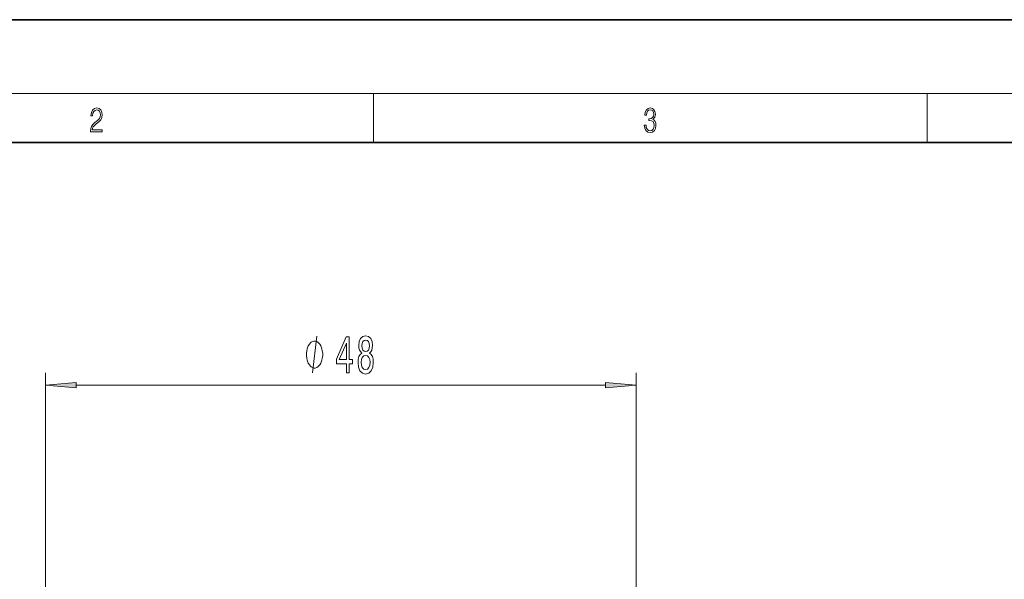
# Model space of a CAD drawing. Extents: x 0 to 210, y 0 to 297.
# Drawn here: x 81 to 161, y 251 to 297 of the extents above; entities that cross this region are included whole.
import ezdxf

# ---------------------------------------------------------------- set-up
doc = ezdxf.new("R2010")
doc.units = 0

msp = doc.modelspace()

# ---------------------------------------------------------------- linework, layer by layer
at = {"color": 7, "lineweight": 35}
for p, q in [((210, 297), (0, 297)), ((200, 287), (20, 287))]:
    msp.add_line(p, q, dxfattribs=at)
at = {"color": 7, "lineweight": 13}
for p, q in [((16, 291), (204, 291)), ((110, 291), (110, 287)), ((155, 287), (155, 291)), ((83.36, 225.699), (83.36, 268.264)), ((131.36, 225.699), (131.36, 268.264)), ((85.85, 267.264), (128.869, 267.264))]:
    msp.add_line(p, q, dxfattribs=at)
for points in [[(87.019, 287.875), (87.96, 287.875), (87.96, 288.031), (87.155, 288.031), (87.18, 288.167), (87.243, 288.292), (87.336, 288.406), (87.468, 288.52), (87.685, 288.684), (87.852, 288.857), (87.939, 289.04), (87.969, 289.257), (87.937, 289.488), (87.848, 289.666), (87.708, 289.778), (87.526, 289.819), (87.328, 289.775), (87.182, 289.65), (87.088, 289.449), (87.053, 289.174), (87.19, 289.174), (87.211, 289.383), (87.276, 289.533), (87.38, 289.622), (87.522, 289.655), (87.649, 289.627), (87.747, 289.549), (87.808, 289.422), (87.831, 289.252), (87.808, 289.088), (87.741, 288.949), (87.589, 288.798), (87.376, 288.629), (87.217, 288.476), (87.105, 288.314), (87.038, 288.136), (87.017, 287.933)], [(132.021, 288.431), (132.021, 288.426), (132.053, 288.17), (132.147, 287.981), (132.295, 287.861), (132.495, 287.819), (132.689, 287.861), (132.837, 287.975), (132.931, 288.159), (132.964, 288.401), (132.948, 288.573), (132.9, 288.715), (132.822, 288.821), (132.716, 288.89), (132.866, 289.06), (132.918, 289.316), (132.889, 289.522), (132.808, 289.68), (132.676, 289.783), (132.505, 289.819), (132.326, 289.778), (132.19, 289.666), (132.103, 289.483), (132.067, 289.241), (132.197, 289.241), (132.22, 289.422), (132.28, 289.558), (132.374, 289.641), (132.503, 289.672), (132.618, 289.644), (132.708, 289.572), (132.766, 289.458), (132.787, 289.316), (132.764, 289.152), (132.699, 289.038), (132.591, 288.965), (132.445, 288.943), (132.393, 288.946), (132.393, 288.804), (132.455, 288.807), (132.616, 288.782), (132.731, 288.707), (132.8, 288.581), (132.822, 288.406), (132.8, 288.22), (132.735, 288.081), (132.628, 287.995), (132.487, 287.967), (132.351, 287.997), (132.249, 288.089), (132.184, 288.234), (132.163, 288.431)], [(109.054, 269.88), (108.922, 269.759), (108.831, 269.591), (108.774, 269.379), (108.756, 269.124), (108.797, 268.739), (108.916, 268.441), (109.111, 268.251), (109.375, 268.177), (109.637, 268.251), (109.832, 268.441), (109.951, 268.739), (109.995, 269.124), (109.975, 269.379), (109.92, 269.591), (109.827, 269.759), (109.697, 269.88), (109.801, 269.984), (109.873, 270.127), (109.918, 270.3), (109.933, 270.511), (109.892, 270.818), (109.783, 271.065), (109.606, 271.225), (109.375, 271.285), (109.142, 271.225), (108.966, 271.065), (108.854, 270.818), (108.815, 270.511), (108.828, 270.3), (108.872, 270.127)], [(105.883, 269.764), (105.883, 269.864), (105.853, 270.064), (105.823, 270.214), (105.793, 270.314), (105.733, 270.464), (105.643, 270.614), (105.553, 270.714), (105.493, 270.764), (105.403, 270.814), (105.283, 270.864), (105.223, 270.864), (105.163, 270.864), (105.043, 270.814), (104.953, 270.764), (104.893, 270.714), (104.803, 270.614), (104.713, 270.464), (104.653, 270.314), (104.623, 270.214), (104.593, 270.064), (104.563, 269.864), (104.563, 269.764), (104.563, 269.664), (104.593, 269.464), (104.623, 269.314), (104.653, 269.214), (104.713, 269.064), (104.803, 268.914), (104.893, 268.814), (104.953, 268.764), (105.043, 268.714), (105.163, 268.664), (105.223, 268.664), (105.283, 268.664), (105.403, 268.714), (105.493, 268.764), (105.553, 268.814), (105.643, 268.914), (105.733, 269.064), (105.793, 269.214), (105.823, 269.314), (105.853, 269.464), (105.883, 269.664)], [(107.807, 268.264), (108.04, 268.264), (108.04, 269.007), (108.297, 269.007), (108.297, 269.353), (108.04, 269.353), (108.04, 271.199), (107.804, 271.199), (107.016, 269.388), (107.016, 269.007), (107.807, 269.007)], [(107.233, 269.353), (107.807, 270.697), (107.807, 269.353)], [(109.062, 270.477), (109.082, 270.667), (109.145, 270.814), (109.243, 270.905), (109.375, 270.939), (109.505, 270.905), (109.604, 270.814), (109.666, 270.667), (109.689, 270.477), (109.666, 270.282), (109.604, 270.131), (109.505, 270.032), (109.375, 270.001), (109.243, 270.036), (109.145, 270.131), (109.082, 270.282)], [(109.005, 269.133), (109.028, 269.362), (109.103, 269.535), (109.22, 269.647), (109.375, 269.686), (109.528, 269.647), (109.645, 269.535), (109.72, 269.362), (109.746, 269.133), (109.72, 268.886), (109.645, 268.7), (109.528, 268.579), (109.375, 268.54), (109.22, 268.579), (109.103, 268.7), (109.028, 268.886)], [(85.85, 267.482), (83.36, 267.264), (85.85, 267.046)], [(128.869, 267.046), (131.36, 267.264), (128.869, 267.482)]]:
    msp.add_lwpolyline(points, close=True, dxfattribs=at)
msp.add_lwpolyline([(105.043, 268.264), (105.403, 271.264)], dxfattribs=at)
for points in [[(85.85, 267.482), (83.36, 267.264), (85.85, 267.482), (85.85, 267.046)], [(128.869, 267.046), (131.36, 267.264), (128.869, 267.046), (128.869, 267.482)]]:
    msp.add_solid(points, dxfattribs=at)

doc.saveas('drawing.dxf')
